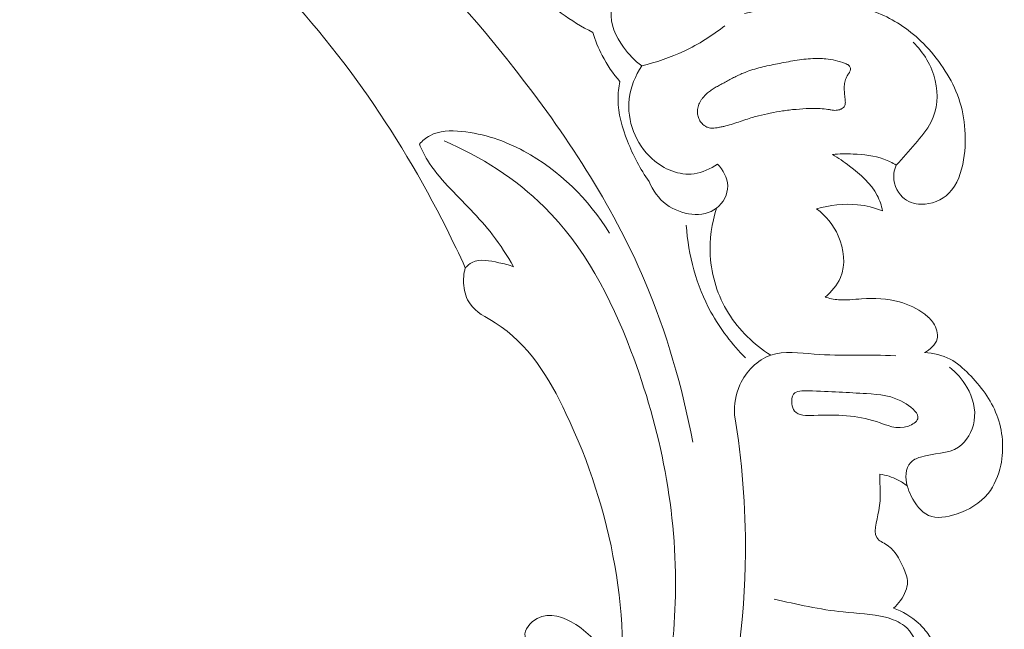
# Model space of a CAD drawing. Units: centimetres. Extents: x 1263 to 2101, y -495 to 158.
# Drawn here: x 1794 to 1801, y -83 to -79 of the extents above; entities that cross this region are included whole.
import ezdxf

# ---------------------------------------------------------------- set-up
doc = ezdxf.new("R2010")
doc.units = ezdxf.units.CM
doc.header["$MEASUREMENT"] = 0
doc.layers.add('layer 1', color=7, linetype='Continuous')

msp = doc.modelspace()

# ---------------------------------------------------------------- linework, layer by layer
at = {"layer": 'layer 1', "color": 250, "lineweight": 20}
for points, knots in [([(1790.15175, -77.25581), (1790.22824, -77.22879), (1790.30334, -77.19919), (1790.38569, -77.18946), (1790.38569, -77.18946), (1790.45089, -77.1817), (1790.52064, -77.18636), (1790.57541, -77.15856), (1790.57541, -77.15856), (1790.61596, -77.13805), (1790.64825, -77.09972), (1790.68243, -77.0642), (1790.68243, -77.0642), (1790.89123, -76.84629), (1791.16584, -76.72915), (1791.44818, -76.64554), (1791.44818, -76.64554), (1791.99084, -76.4846), (1792.56178, -76.44745), (1793.11505, -76.52026), (1793.11505, -76.52026), (1793.95731, -76.63091), (1794.75861, -76.99617), (1795.4602, -77.47892), (1795.4602, -77.47892), (1796.15591, -77.95755), (1796.75364, -78.55158), (1797.27339, -79.21269), (1797.27339, -79.21269), (1797.62318, -79.65756), (1797.93769, -80.13274), (1798.15849, -80.65168), (1798.15849, -80.65168), (1798.30728, -81.00129), (1798.41358, -81.37067), (1798.48468, -81.74448)], [0, 0, 0, 0, 0.1, 0.1, 0.1, 0.1, 0.2, 0.2, 0.2, 0.2, 0.3, 0.3, 0.3, 0.3, 0.4, 0.4, 0.4, 0.4, 0.5, 0.5, 0.5, 0.5, 0.6, 0.6, 0.6, 0.6, 0.7, 0.7, 0.7, 0.7, 0.8, 0.8, 0.8, 0.8, 1, 1, 1, 1]), ([(1790.94866, -76.85408), (1791.25179, -76.81752), (1791.55857, -76.80571), (1791.86325, -76.82393), (1791.86325, -76.82393), (1792.52684, -76.86356), (1793.1801, -77.04547), (1793.78743, -77.32113), (1793.78743, -77.32113), (1794.43287, -77.61402), (1795.02654, -78.01294), (1795.53036, -78.50525), (1795.53036, -78.50525), (1796.05825, -79.021), (1796.48757, -79.63937), (1796.81801, -80.2982), (1796.81801, -80.2982), (1796.86252, -80.38681), (1796.9052, -80.47615), (1796.94584, -80.56646)], [0, 0, 0, 0, 0.1666667, 0.1666667, 0.1666667, 0.1666667, 0.3333333, 0.3333333, 0.3333333, 0.3333333, 0.5, 0.5, 0.5, 0.5, 0.6666667, 0.6666667, 0.6666667, 0.6666667, 1, 1, 1, 1]), ([(1797.80839, -78.97389), (1797.6594, -78.89827), (1797.52308, -78.79794), (1797.40317, -78.67939), (1797.40317, -78.67939), (1797.29502, -78.57257), (1797.2003, -78.45092), (1797.13886, -78.31314), (1797.13886, -78.31314), (1797.10825, -78.24471), (1797.08599, -78.17222), (1797.07049, -78.09876)], [0, 0, 0, 0, 0.25, 0.25, 0.25, 0.25, 0.5, 0.5, 0.5, 0.5, 1, 1, 1, 1]), ([(1798.13957, -79.19938), (1798.09173, -79.16502), (1798.05117, -79.12309), (1798.01556, -79.07342), (1798.01556, -79.07342), (1797.96438, -79.00199), (1797.9233, -78.91459), (1797.93359, -78.83236), (1797.93359, -78.83236), (1797.94058, -78.77706), (1797.97074, -78.72407), (1798.00688, -78.67641), (1798.00688, -78.67641), (1798.13681, -78.50514), (1798.3443, -78.40225), (1798.54833, -78.37638)], [0, 0, 0, 0, 0.2, 0.2, 0.2, 0.2, 0.4, 0.4, 0.4, 0.4, 0.6, 0.6, 0.6, 0.6, 1, 1, 1, 1]), ([(1799.86139, -79.87046), (1799.85347, -79.88864), (1799.84761, -79.90771), (1799.84531, -79.9277), (1799.84531, -79.9277), (1799.83865, -79.98526), (1799.86117, -80.04925), (1799.90373, -80.08838), (1799.90373, -80.08838), (1799.93728, -80.11914), (1799.98312, -80.13452), (1800.02947, -80.13581), (1800.02947, -80.13581), (1800.09875, -80.13793), (1800.16898, -80.10878), (1800.21736, -80.06138), (1800.21736, -80.06138), (1800.27614, -80.00359), (1800.30244, -79.91871), (1800.31617, -79.83562), (1800.31617, -79.83562), (1800.32923, -79.75743), (1800.33114, -79.68087), (1800.3233, -79.6045), (1800.3233, -79.6045), (1800.31598, -79.53336), (1800.29996, -79.46231), (1800.27455, -79.39526), (1800.27455, -79.39526), (1800.25011, -79.33109), (1800.2169, -79.27055), (1800.17867, -79.21351), (1800.17867, -79.21351), (1800.13919, -79.15459), (1800.09435, -79.09937), (1800.04444, -79.04928), (1800.04444, -79.04928), (1800.00159, -79.00626), (1799.95508, -78.96706), (1799.90476, -78.93281), (1799.90476, -78.93281), (1799.81288, -78.87009), (1799.70851, -78.82366), (1799.59979, -78.80038), (1799.59979, -78.80038), (1799.51613, -78.78248), (1799.42991, -78.77835), (1799.344, -78.77966), (1799.344, -78.77966), (1799.25951, -78.78094), (1799.17533, -78.78738), (1799.0916, -78.79841), (1799.0916, -78.79841), (1799.0049, -78.80978), (1798.91865, -78.82601), (1798.83362, -78.84704)], [0, 0, 0, 0, 0.0666667, 0.0666667, 0.0666667, 0.0666667, 0.1333333, 0.1333333, 0.1333333, 0.1333333, 0.2, 0.2, 0.2, 0.2, 0.2666667, 0.2666667, 0.2666667, 0.2666667, 0.3333333, 0.3333333, 0.3333333, 0.3333333, 0.4, 0.4, 0.4, 0.4, 0.4666667, 0.4666667, 0.4666667, 0.4666667, 0.5333333, 0.5333333, 0.5333333, 0.5333333, 0.6, 0.6, 0.6, 0.6, 0.6666667, 0.6666667, 0.6666667, 0.6666667, 0.7333333, 0.7333333, 0.7333333, 0.7333333, 0.8, 0.8, 0.8, 0.8, 0.8666667, 0.8666667, 0.8666667, 0.8666667, 1, 1, 1, 1]), ([(1797.99176, -79.30543), (1797.94539, -79.25194), (1797.90486, -79.19297), (1797.87202, -79.13002), (1797.87202, -79.13002), (1797.84595, -79.0801), (1797.82478, -79.02768), (1797.80839, -78.97389)], [0, 0, 0, 0, 0.3333333, 0.3333333, 0.3333333, 0.3333333, 1, 1, 1, 1]), ([(1798.70132, -78.92874), (1798.61648, -78.99587), (1798.52389, -79.05389), (1798.42592, -79.1002), (1798.42592, -79.1002), (1798.33432, -79.14349), (1798.23793, -79.17662), (1798.13957, -79.19938)], [0, 0, 0, 0, 0.3333333, 0.3333333, 0.3333333, 0.3333333, 1, 1, 1, 1]), ([(1799.86139, -79.87046), (1799.90604, -79.82447), (1799.94682, -79.77531), (1799.98894, -79.72633), (1799.98894, -79.72633), (1800.02892, -79.67987), (1800.07024, -79.63345), (1800.09727, -79.57925), (1800.09727, -79.57925), (1800.13907, -79.49527), (1800.14641, -79.39243), (1800.12494, -79.29893), (1800.12494, -79.29893), (1800.10208, -79.19908), (1800.04632, -79.10992), (1799.9753, -79.04022)], [0, 0, 0, 0, 0.2, 0.2, 0.2, 0.2, 0.4, 0.4, 0.4, 0.4, 0.6, 0.6, 0.6, 0.6, 1, 1, 1, 1]), ([(1798.52274, -79.54926), (1798.52453, -79.55432), (1798.52668, -79.55916), (1798.5291, -79.56385), (1798.5291, -79.56385), (1798.5316, -79.56861), (1798.53437, -79.57322), (1798.5375, -79.57762), (1798.5375, -79.57762), (1798.54048, -79.58202), (1798.54382, -79.5862), (1798.54736, -79.59016), (1798.54736, -79.59016), (1798.55076, -79.59398), (1798.55451, -79.59759), (1798.55853, -79.6009), (1798.55853, -79.6009), (1798.56327, -79.60477), (1798.56836, -79.60828), (1798.57379, -79.61101), (1798.57379, -79.61101), (1798.58029, -79.61449), (1798.58734, -79.61697), (1798.59466, -79.61859), (1798.59466, -79.61859), (1798.60176, -79.62015), (1798.60892, -79.62093), (1798.61628, -79.62107), (1798.61628, -79.62107), (1798.6235, -79.62122), (1798.63084, -79.62079), (1798.63804, -79.61995), (1798.63804, -79.61995), (1798.64531, -79.61917), (1798.6525, -79.61804), (1798.65962, -79.6167), (1798.65962, -79.6167), (1798.66321, -79.61599), (1798.6668, -79.61529), (1798.6704, -79.61458), (1798.6704, -79.61458), (1798.67885, -79.61286), (1798.68723, -79.61093), (1798.69568, -79.60893), (1798.69568, -79.60893), (1798.71215, -79.60493), (1798.72847, -79.60037), (1798.74471, -79.59546), (1798.74471, -79.59546), (1798.77769, -79.58556), (1798.81022, -79.57439), (1798.8429, -79.56364), (1798.8429, -79.56364), (1798.85864, -79.55839), (1798.87445, -79.55334), (1798.89035, -79.54865), (1798.89035, -79.54865), (1798.90335, -79.54479), (1798.91637, -79.54107), (1798.92953, -79.53764), (1798.92953, -79.53764), (1798.95584, -79.53076), (1798.98232, -79.52459), (1799.00902, -79.5192), (1799.00902, -79.5192), (1799.03642, -79.51364), (1799.06405, -79.50887), (1799.09176, -79.50472), (1799.09176, -79.50472), (1799.12209, -79.50032), (1799.1525, -79.49669), (1799.183, -79.49397), (1799.183, -79.49397), (1799.21385, -79.49118), (1799.2448, -79.48931), (1799.27575, -79.48843), (1799.27575, -79.48843), (1799.29505, -79.48784), (1799.31428, -79.48761), (1799.33353, -79.48823), (1799.33353, -79.48823), (1799.35172, -79.4888), (1799.36999, -79.49), (1799.388, -79.49248), (1799.388, -79.49248), (1799.39495, -79.49348), (1799.40183, -79.49455), (1799.40872, -79.4959), (1799.40872, -79.4959), (1799.41205, -79.49647), (1799.41539, -79.49718), (1799.41866, -79.49783), (1799.41866, -79.49783), (1799.42476, -79.49898), (1799.43101, -79.49999), (1799.43724, -79.50058), (1799.43724, -79.50058), (1799.44319, -79.50103), (1799.4492, -79.50113), (1799.45521, -79.50066), (1799.45521, -79.50066), (1799.46036, -79.5002), (1799.46551, -79.49947), (1799.47058, -79.49824), (1799.47058, -79.49824), (1799.47529, -79.49708), (1799.48, -79.49565), (1799.4845, -79.49386), (1799.4845, -79.49386), (1799.48688, -79.49283), (1799.48919, -79.49172), (1799.49143, -79.49055), (1799.49143, -79.49055), (1799.49584, -79.48813), (1799.50003, -79.48522), (1799.50364, -79.48161), (1799.50364, -79.48161), (1799.50544, -79.47988), (1799.5071, -79.47801), (1799.50848, -79.476), (1799.50848, -79.476), (1799.51034, -79.47335), (1799.51191, -79.47056), (1799.51305, -79.46764), (1799.51305, -79.46764), (1799.51433, -79.46415), (1799.51532, -79.46052), (1799.51582, -79.45684), (1799.51582, -79.45684), (1799.51638, -79.45322), (1799.51659, -79.44939), (1799.51666, -79.44572), (1799.51666, -79.44572), (1799.51666, -79.44197), (1799.51652, -79.43822), (1799.51623, -79.43448), (1799.51623, -79.43448), (1799.51588, -79.43081), (1799.51552, -79.42714), (1799.51517, -79.42347), (1799.51517, -79.42347), (1799.51363, -79.40992), (1799.51203, -79.39644), (1799.51078, -79.38289), (1799.51078, -79.38289), (1799.50969, -79.37032), (1799.50895, -79.35781), (1799.50927, -79.34522), (1799.50927, -79.34522), (1799.50968, -79.33326), (1799.511, -79.32135), (1799.5136, -79.3097), (1799.5136, -79.3097), (1799.51614, -79.29813), (1799.51995, -79.28667), (1799.52497, -79.27582), (1799.52497, -79.27582), (1799.52755, -79.27039), (1799.53042, -79.2651), (1799.53357, -79.25995), (1799.53357, -79.25995), (1799.53474, -79.25816), (1799.53591, -79.25637), (1799.53715, -79.25465), (1799.53715, -79.25465), (1799.53866, -79.2525), (1799.54018, -79.25035), (1799.54155, -79.2482), (1799.54155, -79.2482), (1799.54292, -79.24605), (1799.54437, -79.24383), (1799.5456, -79.24168), (1799.5456, -79.24168), (1799.5469, -79.23932), (1799.54805, -79.23683), (1799.54892, -79.23433), (1799.54892, -79.23433), (1799.54986, -79.23177), (1799.55052, -79.22907), (1799.55082, -79.22631), (1799.55082, -79.22631), (1799.55118, -79.22305), (1799.55104, -79.21972), (1799.55049, -79.21655), (1799.55049, -79.21655), (1799.54993, -79.21324), (1799.54895, -79.21008), (1799.54747, -79.20713), (1799.54747, -79.20713), (1799.54608, -79.2044), (1799.5444, -79.20182), (1799.54245, -79.19952), (1799.54245, -79.19952), (1799.54064, -79.19751), (1799.53863, -79.19571), (1799.5364, -79.19398), (1799.5364, -79.19398), (1799.53425, -79.19247), (1799.53203, -79.19103), (1799.52967, -79.18973), (1799.52967, -79.18973), (1799.52517, -79.18734), (1799.52032, -79.18545), (1799.51555, -79.18364), (1799.51555, -79.18364), (1799.49417, -79.17542), (1799.47226, -79.16863), (1799.44995, -79.16326), (1799.44995, -79.16326), (1799.42842, -79.15823), (1799.40657, -79.15456), (1799.38453, -79.15237), (1799.38453, -79.15237), (1799.37007, -79.15095), (1799.35563, -79.1501), (1799.3412, -79.14981), (1799.3412, -79.14981), (1799.32117, -79.14942), (1799.30117, -79.15002), (1799.28111, -79.1514), (1799.28111, -79.1514), (1799.26098, -79.15271), (1799.24087, -79.15486), (1799.22083, -79.15752), (1799.22083, -79.15752), (1799.20087, -79.16009), (1799.18091, -79.16324), (1799.16111, -79.16666), (1799.16111, -79.16666), (1799.14116, -79.17009), (1799.12121, -79.1738), (1799.10141, -79.17751), (1799.10141, -79.17751), (1799.08204, -79.18121), (1799.06273, -79.18483), (1799.04342, -79.1886), (1799.04342, -79.1886), (1799.00552, -79.19599), (1798.96776, -79.20407), (1798.9304, -79.21406), (1798.9304, -79.21406), (1798.89487, -79.22359), (1798.8598, -79.23495), (1798.82585, -79.24918), (1798.82585, -79.24918), (1798.81483, -79.25385), (1798.80389, -79.25873), (1798.79303, -79.26382), (1798.79303, -79.26382), (1798.78217, -79.26905), (1798.77145, -79.27428), (1798.76074, -79.27979), (1798.76074, -79.27979), (1798.74988, -79.28531), (1798.73903, -79.29096), (1798.72832, -79.29676), (1798.72832, -79.29676), (1798.71754, -79.30248), (1798.70676, -79.30835), (1798.69605, -79.31414), (1798.69605, -79.31414), (1798.68612, -79.31957), (1798.67618, -79.325), (1798.66624, -79.33042), (1798.66624, -79.33042), (1798.65623, -79.33592), (1798.64637, -79.34142), (1798.63665, -79.34719), (1798.63665, -79.34719), (1798.62763, -79.35267), (1798.61876, -79.35829), (1798.61017, -79.36418), (1798.61017, -79.36418), (1798.60152, -79.37015), (1798.59308, -79.37647), (1798.58508, -79.3832), (1798.58508, -79.3832), (1798.57248, -79.3937), (1798.5609, -79.40531), (1798.55075, -79.41816), (1798.55075, -79.41816), (1798.54661, -79.42334), (1798.54282, -79.42871), (1798.53932, -79.43423), (1798.53932, -79.43423), (1798.53582, -79.43974), (1798.53261, -79.44553), (1798.52975, -79.45139), (1798.52975, -79.45139), (1798.52703, -79.45695), (1798.52467, -79.46273), (1798.52266, -79.46857), (1798.52266, -79.46857), (1798.52079, -79.4744), (1798.51921, -79.48037), (1798.51805, -79.48648), (1798.51805, -79.48648), (1798.51613, -79.4967), (1798.51534, -79.50718), (1798.51604, -79.51757), (1798.51604, -79.51757), (1798.51682, -79.52844), (1798.519, -79.53915), (1798.52274, -79.54926)], [0, 0, 0, 0, 0.012987, 0.012987, 0.012987, 0.012987, 0.025974, 0.025974, 0.025974, 0.025974, 0.038961, 0.038961, 0.038961, 0.038961, 0.0519481, 0.0519481, 0.0519481, 0.0519481, 0.0649351, 0.0649351, 0.0649351, 0.0649351, 0.0779221, 0.0779221, 0.0779221, 0.0779221, 0.0909091, 0.0909091, 0.0909091, 0.0909091, 0.1038961, 0.1038961, 0.1038961, 0.1038961, 0.1168831, 0.1168831, 0.1168831, 0.1168831, 0.1298701, 0.1298701, 0.1298701, 0.1298701, 0.1428571, 0.1428571, 0.1428571, 0.1428571, 0.1558442, 0.1558442, 0.1558442, 0.1558442, 0.1688312, 0.1688312, 0.1688312, 0.1688312, 0.1818182, 0.1818182, 0.1818182, 0.1818182, 0.1948052, 0.1948052, 0.1948052, 0.1948052, 0.2077922, 0.2077922, 0.2077922, 0.2077922, 0.2207792, 0.2207792, 0.2207792, 0.2207792, 0.2337662, 0.2337662, 0.2337662, 0.2337662, 0.2467532, 0.2467532, 0.2467532, 0.2467532, 0.2597403, 0.2597403, 0.2597403, 0.2597403, 0.2727273, 0.2727273, 0.2727273, 0.2727273, 0.2857143, 0.2857143, 0.2857143, 0.2857143, 0.2987013, 0.2987013, 0.2987013, 0.2987013, 0.3116883, 0.3116883, 0.3116883, 0.3116883, 0.3246753, 0.3246753, 0.3246753, 0.3246753, 0.3376623, 0.3376623, 0.3376623, 0.3376623, 0.3506494, 0.3506494, 0.3506494, 0.3506494, 0.3636364, 0.3636364, 0.3636364, 0.3636364, 0.3766234, 0.3766234, 0.3766234, 0.3766234, 0.3896104, 0.3896104, 0.3896104, 0.3896104, 0.4025974, 0.4025974, 0.4025974, 0.4025974, 0.4155844, 0.4155844, 0.4155844, 0.4155844, 0.4285714, 0.4285714, 0.4285714, 0.4285714, 0.4415584, 0.4415584, 0.4415584, 0.4415584, 0.4545455, 0.4545455, 0.4545455, 0.4545455, 0.4675325, 0.4675325, 0.4675325, 0.4675325, 0.4805195, 0.4805195, 0.4805195, 0.4805195, 0.4935065, 0.4935065, 0.4935065, 0.4935065, 0.5064935, 0.5064935, 0.5064935, 0.5064935, 0.5194805, 0.5194805, 0.5194805, 0.5194805, 0.5324675, 0.5324675, 0.5324675, 0.5324675, 0.5454545, 0.5454545, 0.5454545, 0.5454545, 0.5584416, 0.5584416, 0.5584416, 0.5584416, 0.5714286, 0.5714286, 0.5714286, 0.5714286, 0.5844156, 0.5844156, 0.5844156, 0.5844156, 0.5974026, 0.5974026, 0.5974026, 0.5974026, 0.6103896, 0.6103896, 0.6103896, 0.6103896, 0.6233766, 0.6233766, 0.6233766, 0.6233766, 0.6363636, 0.6363636, 0.6363636, 0.6363636, 0.6493506, 0.6493506, 0.6493506, 0.6493506, 0.6623377, 0.6623377, 0.6623377, 0.6623377, 0.6753247, 0.6753247, 0.6753247, 0.6753247, 0.6883117, 0.6883117, 0.6883117, 0.6883117, 0.7012987, 0.7012987, 0.7012987, 0.7012987, 0.7142857, 0.7142857, 0.7142857, 0.7142857, 0.7272727, 0.7272727, 0.7272727, 0.7272727, 0.7402597, 0.7402597, 0.7402597, 0.7402597, 0.7532468, 0.7532468, 0.7532468, 0.7532468, 0.7662338, 0.7662338, 0.7662338, 0.7662338, 0.7792208, 0.7792208, 0.7792208, 0.7792208, 0.7922078, 0.7922078, 0.7922078, 0.7922078, 0.8051948, 0.8051948, 0.8051948, 0.8051948, 0.8181818, 0.8181818, 0.8181818, 0.8181818, 0.8311688, 0.8311688, 0.8311688, 0.8311688, 0.8441558, 0.8441558, 0.8441558, 0.8441558, 0.8571429, 0.8571429, 0.8571429, 0.8571429, 0.8701299, 0.8701299, 0.8701299, 0.8701299, 0.8831169, 0.8831169, 0.8831169, 0.8831169, 0.8961039, 0.8961039, 0.8961039, 0.8961039, 0.9090909, 0.9090909, 0.9090909, 0.9090909, 0.9220779, 0.9220779, 0.9220779, 0.9220779, 0.9350649, 0.9350649, 0.9350649, 0.9350649, 0.9480519, 0.9480519, 0.9480519, 0.9480519, 0.961039, 0.961039, 0.961039, 0.961039, 0.974026, 0.974026, 0.974026, 0.974026, 1, 1, 1, 1]), ([(1798.13957, -79.19938), (1798.09625, -79.26677), (1798.06421, -79.34363), (1798.05495, -79.42394), (1798.05495, -79.42394), (1798.03811, -79.56996), (1798.09646, -79.72711), (1798.20961, -79.82874), (1798.20961, -79.82874), (1798.28835, -79.89936), (1798.39358, -79.94315), (1798.49361, -79.92975), (1798.49361, -79.92975), (1798.54997, -79.92223), (1798.60471, -79.89663), (1798.65139, -79.86383)], [0, 0, 0, 0, 0.2, 0.2, 0.2, 0.2, 0.4, 0.4, 0.4, 0.4, 0.6, 0.6, 0.6, 0.6, 1, 1, 1, 1]), ([(1798.18859, -79.9817), (1798.12848, -79.89792), (1798.08143, -79.80576), (1798.04313, -79.70855), (1798.04313, -79.70855), (1798.00729, -79.61801), (1797.97914, -79.52322), (1797.9789, -79.42683), (1797.9789, -79.42683), (1797.97883, -79.38624), (1797.98369, -79.34541), (1797.99176, -79.30543)], [0, 0, 0, 0, 0.25, 0.25, 0.25, 0.25, 0.5, 0.5, 0.5, 0.5, 1, 1, 1, 1]), ([(1796.63563, -79.72923), (1796.656, -79.70705), (1796.67958, -79.68658), (1796.70575, -79.67207), (1796.70575, -79.67207), (1796.76879, -79.63711), (1796.84672, -79.63645), (1796.9214, -79.64378), (1796.9214, -79.64378), (1797.07382, -79.65872), (1797.21316, -79.70687), (1797.34294, -79.77678), (1797.34294, -79.77678), (1797.57829, -79.9037), (1797.78229, -80.10244), (1797.92031, -80.33082)], [0, 0, 0, 0, 0.2, 0.2, 0.2, 0.2, 0.4, 0.4, 0.4, 0.4, 0.6, 0.6, 0.6, 0.6, 1, 1, 1, 1]), ([(1796.80238, -79.70605), (1797.0506, -79.81469), (1797.288, -79.96342), (1797.48016, -80.15355), (1797.48016, -80.15355), (1797.74889, -80.41943), (1797.92902, -80.76631), (1798.06641, -81.12661), (1798.06641, -81.12661), (1798.26952, -81.65918), (1798.37905, -82.22094), (1798.36732, -82.78371), (1798.36732, -82.78371), (1798.36213, -83.0307), (1798.33367, -83.2778), (1798.28546, -83.52032)], [0, 0, 0, 0, 0.2, 0.2, 0.2, 0.2, 0.4, 0.4, 0.4, 0.4, 0.6, 0.6, 0.6, 0.6, 1, 1, 1, 1]), ([(1797.27284, -80.55786), (1797.22968, -80.48359), (1797.1835, -80.41058), (1797.13105, -80.34292), (1797.13105, -80.34292), (1797.03937, -80.22447), (1796.92875, -80.12222), (1796.8266, -80.01132), (1796.8266, -80.01132), (1796.77632, -79.95671), (1796.72805, -79.90014), (1796.68984, -79.83688), (1796.68984, -79.83688), (1796.66902, -79.80256), (1796.6512, -79.76627), (1796.63563, -79.72923)], [0, 0, 0, 0, 0.2, 0.2, 0.2, 0.2, 0.4, 0.4, 0.4, 0.4, 0.6, 0.6, 0.6, 0.6, 1, 1, 1, 1]), ([(1799.4295, -79.7984), (1799.47617, -79.79432), (1799.52305, -79.79419), (1799.57006, -79.79625), (1799.57006, -79.79625), (1799.64077, -79.79934), (1799.71193, -79.80744), (1799.77774, -79.8312), (1799.77774, -79.8312), (1799.80673, -79.84174), (1799.83471, -79.8552), (1799.86139, -79.87046)], [0, 0, 0, 0, 0.25, 0.25, 0.25, 0.25, 0.5, 0.5, 0.5, 0.5, 1, 1, 1, 1]), ([(1799.76872, -80.17997), (1799.7606, -80.14427), (1799.7491, -80.10878), (1799.73249, -80.07642), (1799.73249, -80.07642), (1799.69089, -79.99547), (1799.61763, -79.93373), (1799.54426, -79.87773), (1799.54426, -79.87773), (1799.50693, -79.84917), (1799.46949, -79.82217), (1799.4295, -79.7984)], [0, 0, 0, 0, 0.25, 0.25, 0.25, 0.25, 0.5, 0.5, 0.5, 0.5, 1, 1, 1, 1]), ([(1798.65139, -79.86383), (1798.68893, -79.90327), (1798.72037, -79.95641), (1798.72116, -80.0117), (1798.72116, -80.0117), (1798.72197, -80.06812), (1798.69092, -80.12679), (1798.64556, -80.16197), (1798.64556, -80.16197), (1798.55366, -80.23313), (1798.40323, -80.20775), (1798.30739, -80.13803), (1798.30739, -80.13803), (1798.25173, -80.09753), (1798.21451, -80.04188), (1798.18859, -79.9817)], [0, 0, 0, 0, 0.2, 0.2, 0.2, 0.2, 0.4, 0.4, 0.4, 0.4, 0.6, 0.6, 0.6, 0.6, 1, 1, 1, 1]), ([(1798.64556, -80.16197), (1798.61262, -80.26501), (1798.59671, -80.37459), (1798.60284, -80.48303), (1798.60284, -80.48303), (1798.61058, -80.62009), (1798.65358, -80.75525), (1798.72592, -80.87161), (1798.72592, -80.87161), (1798.79775, -80.9872), (1798.89865, -81.08426), (1799.01222, -81.15674)], [0, 0, 0, 0, 0.25, 0.25, 0.25, 0.25, 0.5, 0.5, 0.5, 0.5, 1, 1, 1, 1]), ([(1799.32249, -80.16725), (1799.4115, -80.14021), (1799.50691, -80.12931), (1799.59954, -80.13904), (1799.59954, -80.13904), (1799.65758, -80.1452), (1799.7145, -80.15931), (1799.76872, -80.17997)], [0, 0, 0, 0, 0.3333333, 0.3333333, 0.3333333, 0.3333333, 1, 1, 1, 1]), ([(1799.37937, -80.76341), (1799.42282, -80.7282), (1799.46177, -80.68338), (1799.48354, -80.6319), (1799.48354, -80.6319), (1799.52054, -80.54469), (1799.50837, -80.43834), (1799.46889, -80.34971), (1799.46889, -80.34971), (1799.43613, -80.27602), (1799.38444, -80.21464), (1799.32249, -80.16725)], [0, 0, 0, 0, 0.25, 0.25, 0.25, 0.25, 0.5, 0.5, 0.5, 0.5, 1, 1, 1, 1]), ([(1798.8422, -81.1751), (1798.75053, -81.0833), (1798.67008, -80.97913), (1798.6074, -80.86457), (1798.6074, -80.86457), (1798.50923, -80.6852), (1798.45455, -80.48053), (1798.44071, -80.27697)], [0, 0, 0, 0, 0.3333333, 0.3333333, 0.3333333, 0.3333333, 1, 1, 1, 1]), ([(1796.94584, -80.56646), (1796.95957, -80.55219), (1796.97522, -80.5388), (1796.99252, -80.52991), (1796.99252, -80.52991), (1797.04518, -80.50272), (1797.11208, -80.51741), (1797.17253, -80.53074), (1797.17253, -80.53074), (1797.20754, -80.53848), (1797.24036, -80.54576), (1797.27284, -80.55786)], [0, 0, 0, 0, 0.25, 0.25, 0.25, 0.25, 0.5, 0.5, 0.5, 0.5, 1, 1, 1, 1]), ([(1796.94584, -80.56646), (1796.93548, -80.60492), (1796.93188, -80.64516), (1796.93584, -80.68547), (1796.93584, -80.68547), (1796.94017, -80.72987), (1796.95369, -80.77438), (1796.97799, -80.80941), (1796.97799, -80.80941), (1797.01749, -80.86642), (1797.0858, -80.89841), (1797.14758, -80.93703), (1797.14758, -80.93703), (1797.37402, -81.07869), (1797.51215, -81.30913), (1797.62701, -81.55033), (1797.62701, -81.55033), (1797.93878, -82.20521), (1798.07839, -82.93994), (1797.97791, -83.64212)], [0, 0, 0, 0, 0.1666667, 0.1666667, 0.1666667, 0.1666667, 0.3333333, 0.3333333, 0.3333333, 0.3333333, 0.5, 0.5, 0.5, 0.5, 0.6666667, 0.6666667, 0.6666667, 0.6666667, 1, 1, 1, 1]), ([(1800.05165, -81.13888), (1800.08876, -81.11949), (1800.12716, -81.0865), (1800.13721, -81.04677), (1800.13721, -81.04677), (1800.14615, -81.0118), (1800.13314, -80.97153), (1800.11244, -80.93996), (1800.11244, -80.93996), (1800.09648, -80.91544), (1800.07588, -80.89618), (1800.05348, -80.87908), (1800.05348, -80.87908), (1800.00352, -80.84086), (1799.94457, -80.81343), (1799.88334, -80.7963), (1799.88334, -80.7963), (1799.80022, -80.77323), (1799.71309, -80.76933), (1799.62663, -80.77524), (1799.62663, -80.77524), (1799.57387, -80.77888), (1799.5214, -80.78626), (1799.46947, -80.78154), (1799.46947, -80.78154), (1799.439, -80.77888), (1799.40874, -80.77196), (1799.37937, -80.76341)], [0, 0, 0, 0, 0.125, 0.125, 0.125, 0.125, 0.25, 0.25, 0.25, 0.25, 0.375, 0.375, 0.375, 0.375, 0.5, 0.5, 0.5, 0.5, 0.625, 0.625, 0.625, 0.625, 0.75, 0.75, 0.75, 0.75, 1, 1, 1, 1]), ([(1799.85715, -81.16004), (1799.67365, -81.15087), (1799.49371, -81.16439), (1799.30586, -81.14908), (1799.30586, -81.14908), (1799.20591, -81.1409), (1799.10368, -81.12456), (1799.01222, -81.15674), (1799.01222, -81.15674), (1798.92266, -81.18825), (1798.84368, -81.2663), (1798.80285, -81.3562), (1798.80285, -81.3562), (1798.77368, -81.42042), (1798.76401, -81.49062), (1798.76773, -81.55901)], [0, 0, 0, 0, 0.2, 0.2, 0.2, 0.2, 0.4, 0.4, 0.4, 0.4, 0.6, 0.6, 0.6, 0.6, 1, 1, 1, 1]), ([(1799.93508, -82.0401), (1799.9419, -82.06388), (1799.95111, -82.08633), (1799.96251, -82.10881), (1799.96251, -82.10881), (1799.9895, -82.16239), (1800.02824, -82.2166), (1800.07968, -82.23929), (1800.07968, -82.23929), (1800.1341, -82.26335), (1800.20277, -82.25226), (1800.26582, -82.23173), (1800.26582, -82.23173), (1800.35269, -82.2036), (1800.42882, -82.15778), (1800.48185, -82.09154), (1800.48185, -82.09154), (1800.52508, -82.03752), (1800.55298, -81.96987), (1800.56775, -81.90013), (1800.56775, -81.90013), (1800.59186, -81.78636), (1800.58155, -81.66683), (1800.5411, -81.56089), (1800.5411, -81.56089), (1800.50102, -81.456), (1800.43142, -81.36463), (1800.35192, -81.28371), (1800.35192, -81.28371), (1800.31368, -81.2447), (1800.27316, -81.20821), (1800.22557, -81.18311), (1800.22557, -81.18311), (1800.17277, -81.15535), (1800.11154, -81.14168), (1800.05165, -81.13888)], [0, 0, 0, 0, 0.1, 0.1, 0.1, 0.1, 0.2, 0.2, 0.2, 0.2, 0.3, 0.3, 0.3, 0.3, 0.4, 0.4, 0.4, 0.4, 0.5, 0.5, 0.5, 0.5, 0.6, 0.6, 0.6, 0.6, 0.7, 0.7, 0.7, 0.7, 0.8, 0.8, 0.8, 0.8, 1, 1, 1, 1]), ([(1800.2204, -81.23767), (1800.26814, -81.27401), (1800.30871, -81.32012), (1800.33915, -81.373), (1800.33915, -81.373), (1800.37852, -81.4414), (1800.40107, -81.52124), (1800.38798, -81.60119), (1800.38798, -81.60119), (1800.37647, -81.67129), (1800.33758, -81.74143), (1800.28271, -81.77813), (1800.28271, -81.77813), (1800.21142, -81.82584), (1800.11323, -81.81713), (1800.02424, -81.8453), (1800.02424, -81.8453), (1799.99844, -81.85351), (1799.97348, -81.86474), (1799.95651, -81.88325), (1799.95651, -81.88325), (1799.92196, -81.92119), (1799.92123, -81.98945), (1799.93508, -82.0401)], [0, 0, 0, 0, 0.1428571, 0.1428571, 0.1428571, 0.1428571, 0.2857143, 0.2857143, 0.2857143, 0.2857143, 0.4285714, 0.4285714, 0.4285714, 0.4285714, 0.5714286, 0.5714286, 0.5714286, 0.5714286, 0.7142857, 0.7142857, 0.7142857, 0.7142857, 1, 1, 1, 1]), ([(1799.15478, -81.48454), (1799.15706, -81.50366), (1799.16264, -81.52166), (1799.17271, -81.53427), (1799.17271, -81.53427), (1799.19823, -81.56645), (1799.25279, -81.56454), (1799.3039, -81.5632), (1799.3039, -81.5632), (1799.46528, -81.55901), (1799.59232, -81.55995), (1799.72651, -81.60537), (1799.72651, -81.60537), (1799.79564, -81.62872), (1799.86669, -81.66376), (1799.94302, -81.63591), (1799.94302, -81.63591), (1799.9709, -81.62568), (1799.9994, -81.60716), (1800.00614, -81.58631), (1800.00614, -81.58631), (1800.01688, -81.55293), (1799.97142, -81.5135), (1799.9276, -81.48592), (1799.9276, -81.48592), (1799.83252, -81.42609), (1799.74523, -81.42148), (1799.65935, -81.41643), (1799.65935, -81.41643), (1799.53764, -81.40938), (1799.41874, -81.40142), (1799.26625, -81.39737), (1799.26625, -81.39737), (1799.22669, -81.39637), (1799.18481, -81.39563), (1799.16625, -81.41954), (1799.16625, -81.41954), (1799.15431, -81.43497), (1799.15198, -81.46076), (1799.15478, -81.48454)], [0, 0, 0, 0, 0.0909091, 0.0909091, 0.0909091, 0.0909091, 0.1818182, 0.1818182, 0.1818182, 0.1818182, 0.2727273, 0.2727273, 0.2727273, 0.2727273, 0.3636364, 0.3636364, 0.3636364, 0.3636364, 0.4545455, 0.4545455, 0.4545455, 0.4545455, 0.5454545, 0.5454545, 0.5454545, 0.5454545, 0.6363636, 0.6363636, 0.6363636, 0.6363636, 0.7272727, 0.7272727, 0.7272727, 0.7272727, 0.8181818, 0.8181818, 0.8181818, 0.8181818, 1, 1, 1, 1]), ([(1798.76773, -81.55901), (1798.81842, -81.86837), (1798.8436, -82.1826), (1798.84078, -82.49737), (1798.84078, -82.49737), (1798.83688, -82.94959), (1798.77543, -83.40291), (1798.66276, -83.84082)], [0, 0, 0, 0, 0.3333333, 0.3333333, 0.3333333, 0.3333333, 1, 1, 1, 1]), ([(1799.84174, -82.86641), (1799.87793, -82.83615), (1799.90679, -82.79605), (1799.92409, -82.75123), (1799.92409, -82.75123), (1799.93157, -82.73178), (1799.93697, -82.71145), (1799.93708, -82.69143), (1799.93708, -82.69143), (1799.9375, -82.65811), (1799.92357, -82.62557), (1799.90945, -82.5938), (1799.90945, -82.5938), (1799.89304, -82.55706), (1799.87643, -82.52138), (1799.8525, -82.49101), (1799.8525, -82.49101), (1799.83257, -82.46572), (1799.80768, -82.444), (1799.77822, -82.42745), (1799.77822, -82.42745), (1799.76585, -82.42041), (1799.7525, -82.41423), (1799.74272, -82.40608), (1799.74272, -82.40608), (1799.69585, -82.36695), (1799.72962, -82.28065), (1799.74339, -82.20648), (1799.74339, -82.20648), (1799.76043, -82.11506), (1799.747, -82.04233), (1799.7505, -81.96022)], [0, 0, 0, 0, 0.1111111, 0.1111111, 0.1111111, 0.1111111, 0.2222222, 0.2222222, 0.2222222, 0.2222222, 0.3333333, 0.3333333, 0.3333333, 0.3333333, 0.4444444, 0.4444444, 0.4444444, 0.4444444, 0.5555556, 0.5555556, 0.5555556, 0.5555556, 0.6666667, 0.6666667, 0.6666667, 0.6666667, 0.7777778, 0.7777778, 0.7777778, 0.7777778, 1, 1, 1, 1]), ([(1799.7505, -81.96022), (1799.79201, -81.96713), (1799.83285, -81.98006), (1799.87042, -81.99913), (1799.87042, -81.99913), (1799.89328, -82.01072), (1799.91491, -82.02458), (1799.93508, -82.0401)], [0, 0, 0, 0, 0.3333333, 0.3333333, 0.3333333, 0.3333333, 1, 1, 1, 1]), ([(1799.03481, -82.80558), (1799.18923, -82.84036), (1799.3444, -82.87682), (1799.50192, -82.89265), (1799.50192, -82.89265), (1799.59787, -82.90225), (1799.6948, -82.90433), (1799.78926, -82.9286), (1799.78926, -82.9286), (1799.83539, -82.94051), (1799.88085, -82.95773), (1799.91742, -82.98722), (1799.91742, -82.98722), (1799.9662, -83.02666), (1799.99901, -83.08805), (1800.00802, -83.15195), (1800.00802, -83.15195), (1800.02312, -83.25973), (1799.97054, -83.37482), (1799.89278, -83.44988), (1799.89278, -83.44988), (1799.81329, -83.5266), (1799.70738, -83.56154), (1799.60179, -83.59802), (1799.60179, -83.59802), (1799.57214, -83.60822), (1799.5425, -83.61855), (1799.51896, -83.63739), (1799.51896, -83.63739), (1799.48393, -83.66558), (1799.46256, -83.7126), (1799.45682, -83.75953), (1799.45682, -83.75953), (1799.44416, -83.86141), (1799.50482, -83.9625), (1799.57704, -84.02921)], [0, 0, 0, 0, 0.1, 0.1, 0.1, 0.1, 0.2, 0.2, 0.2, 0.2, 0.3, 0.3, 0.3, 0.3, 0.4, 0.4, 0.4, 0.4, 0.5, 0.5, 0.5, 0.5, 0.6, 0.6, 0.6, 0.6, 0.7, 0.7, 0.7, 0.7, 0.8, 0.8, 0.8, 0.8, 1, 1, 1, 1]), ([(1797.97791, -83.64212), (1797.994, -83.50121), (1797.97297, -83.35013), (1797.91167, -83.22331), (1797.91167, -83.22331), (1797.864, -83.12444), (1797.79186, -83.04033), (1797.69283, -82.97754), (1797.69283, -82.97754), (1797.61378, -82.9273), (1797.51752, -82.89076), (1797.43234, -82.93661), (1797.43234, -82.93661), (1797.3853, -82.96199), (1797.34173, -83.01248), (1797.35039, -83.05814), (1797.35039, -83.05814), (1797.35416, -83.07759), (1797.36732, -83.09608), (1797.38309, -83.11069), (1797.38309, -83.11069), (1797.40606, -83.13196), (1797.43453, -83.14463), (1797.45694, -83.16259), (1797.45694, -83.16259), (1797.53452, -83.22446), (1797.54045, -83.34811), (1797.5379, -83.46457), (1797.5379, -83.46457), (1797.53055, -83.794), (1797.45413, -84.06571), (1797.31352, -84.32467), (1797.31352, -84.32467), (1797.21136, -84.51279), (1797.07534, -84.69414), (1796.89211, -84.81594), (1796.89211, -84.81594), (1796.7938, -84.88135), (1796.68179, -84.92956), (1796.61062, -85.0197), (1796.61062, -85.0197), (1796.59164, -85.04376), (1796.57554, -85.07073), (1796.56115, -85.0981)], [0, 0, 0, 0, 0.0833333, 0.0833333, 0.0833333, 0.0833333, 0.1666667, 0.1666667, 0.1666667, 0.1666667, 0.25, 0.25, 0.25, 0.25, 0.3333333, 0.3333333, 0.3333333, 0.3333333, 0.4166667, 0.4166667, 0.4166667, 0.4166667, 0.5, 0.5, 0.5, 0.5, 0.5833333, 0.5833333, 0.5833333, 0.5833333, 0.6666667, 0.6666667, 0.6666667, 0.6666667, 0.75, 0.75, 0.75, 0.75, 0.8333333, 0.8333333, 0.8333333, 0.8333333, 1, 1, 1, 1]), ([(1799.54603, -84.15145), (1799.56036, -84.13944), (1799.57571, -84.12825), (1799.59224, -84.11987), (1799.59224, -84.11987), (1799.62613, -84.10252), (1799.66449, -84.09683), (1799.70215, -84.08726), (1799.70215, -84.08726), (1799.84037, -84.05219), (1799.96805, -83.96563), (1800.05154, -83.85099), (1800.05154, -83.85099), (1800.1141, -83.76534), (1800.15189, -83.66404), (1800.17286, -83.5603), (1800.17286, -83.5603), (1800.18861, -83.48206), (1800.19477, -83.40238), (1800.18526, -83.32371), (1800.18526, -83.32371), (1800.17353, -83.22584), (1800.13751, -83.12957), (1800.08128, -83.04912), (1800.08128, -83.04912), (1800.06099, -83.02002), (1800.03804, -82.99309), (1800.01212, -82.96898), (1800.01212, -82.96898), (1799.96336, -82.92389), (1799.90413, -82.88911), (1799.84174, -82.86641)], [0, 0, 0, 0, 0.1111111, 0.1111111, 0.1111111, 0.1111111, 0.2222222, 0.2222222, 0.2222222, 0.2222222, 0.3333333, 0.3333333, 0.3333333, 0.3333333, 0.4444444, 0.4444444, 0.4444444, 0.4444444, 0.5555556, 0.5555556, 0.5555556, 0.5555556, 0.6666667, 0.6666667, 0.6666667, 0.6666667, 0.7777778, 0.7777778, 0.7777778, 0.7777778, 1, 1, 1, 1])]:
    msp.add_open_spline(points, degree=3, knots=knots, dxfattribs=at)

doc.saveas('drawing.dxf')
